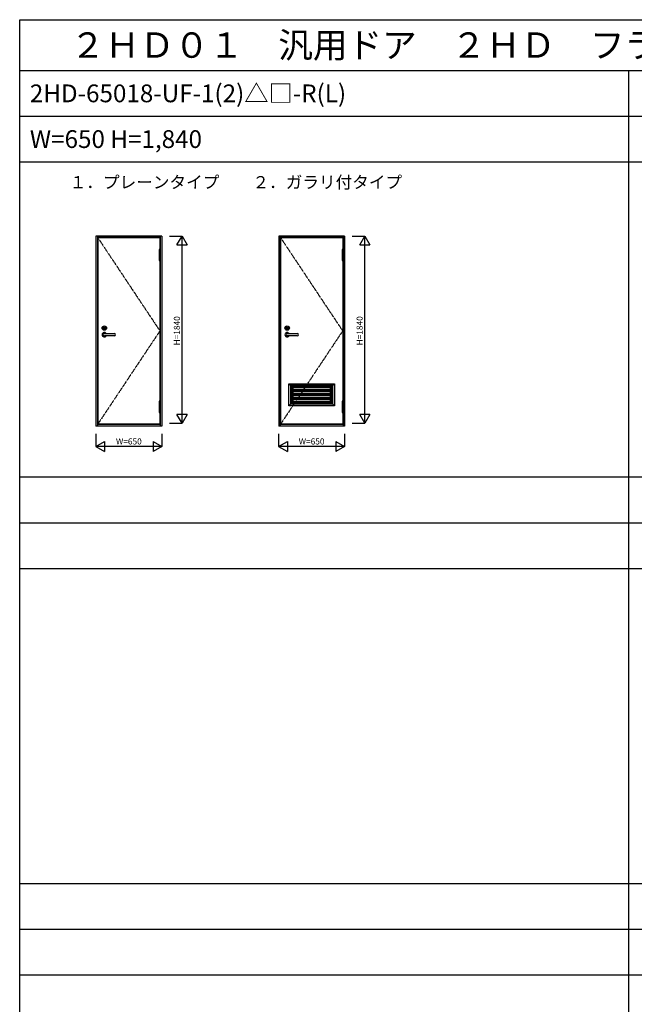
# Model space of a CAD drawing. Extents: x 0 to 27500, y 0 to 20000.
# Drawn here: x 0 to 6053, y 10310 to 20000 of the extents above; entities that cross this region are included whole.
import ezdxf
from ezdxf.enums import TextEntityAlignment as Align

# ---------------------------------------------------------------- set-up
doc = ezdxf.new("R2010")
doc.units = 0
doc.linetypes.add('NITENSAP', pattern=[7.5, 3, -1, 0.5, -1.5, 0.5, -1])
doc.layers.get('0').update_dxf_attribs({"linetype": 'CONTINUOUS'})
for name, color, linetype in [('YKK_A1', 4, 'CONTINUOUS'), ('YKK_A2', 3, 'CONTINUOUS'), ('YKK_F1', 7, 'CONTINUOUS'), ('YKK_N1', 2, 'CONTINUOUS')]:
    doc.layers.add(name, color=color, linetype=linetype)
doc.styles.get("Standard").update_dxf_attribs({"font": 'txt.shx', "bigfont": 'extfont.shx'})

msp = doc.modelspace()

# ---------------------------------------------------------------- linework, layer by layer
at = {"layer": 'YKK_A1'}
for p, q in [((751, 17868.7), (751, 16000)), ((1399, 17868.7), (751, 17868.7)), ((765, 17868.7), (765, 16000)), ((1385, 17859.7), (765, 17859.7)), ((770, 17853.7), (770, 16020.7)), ((1381, 17853.7), (770, 17853.7)), ((1381, 17853.7), (1381, 17738.7)), ((1385, 17868.7), (1385, 17738.7)), ((1399, 17868.7), (1399, 16000)), ((3199, 17868.7), (2551, 17868.7)), ((2551, 17868.7), (2551, 16000)), ((2565, 17868.7), (2565, 16000)), ((3185, 17859.7), (2565, 17859.7)), ((3181, 17853.7), (2570, 17853.7)), ((2570, 17853.7), (2570, 16020.7)), ((3181, 17853.7), (3181, 17738.7)), ((3185, 17868.7), (3185, 17738.7)), ((3199, 17868.7), (3199, 16000)), ((1381, 17628.7), (1381, 16245.7)), ((1385, 17628.7), (1385, 16245.7)), ((3181, 17628.7), (3181, 16245.7)), ((3185, 17628.7), (3185, 16245.7)), ((2650.5, 16416.7), (3100.5, 16416.7)), ((2650.5, 16200.7), (2650.5, 16416.7)), ((2650.5, 16416.7), (2688.5, 16378.7)), ((3082.5, 16398.7), (2668.5, 16398.7)), ((2668.5, 16398.7), (2668.5, 16218.7)), ((3075.5, 16391.7), (2675.5, 16391.7)), ((2675.5, 16391.7), (2675.5, 16225.7)), ((3062.5, 16378.7), (2688.5, 16378.7)), ((2688.5, 16378.7), (2688.5, 16238.7)), ((3100.5, 16416.7), (3062.5, 16378.7)), ((3062.5, 16238.7), (3062.5, 16378.7)), ((3075.5, 16225.7), (3075.5, 16391.7)), ((3082.5, 16218.7), (3082.5, 16398.7)), ((3100.5, 16416.7), (3100.5, 16200.7)), ((2688.5, 16359.5), (3062.5, 16359.5)), ((2688.5, 16357.6), (3062.5, 16357.6)), ((2688.5, 16352.6), (3062.5, 16352.6)), ((2688.5, 16344.9), (3062.5, 16344.9)), ((2688.5, 16325.7), (3062.5, 16325.7)), ((2688.5, 16324.2), (3062.5, 16324.2)), ((2688.5, 16318.6), (3062.5, 16318.6)), ((2688.5, 16313.6), (3062.5, 16313.6)), ((2688.5, 16305.9), (3062.5, 16305.9)), ((2688.5, 16285.2), (3062.5, 16285.2)), ((2688.5, 16279.6), (3062.5, 16279.6)), ((2688.5, 16238.7), (2650.5, 16200.7)), ((3100.5, 16200.7), (2650.5, 16200.7)), ((2668.5, 16218.7), (3082.5, 16218.7)), ((2675.5, 16225.7), (3075.5, 16225.7)), ((2688.5, 16274.6), (3062.5, 16274.6)), ((2688.5, 16266.9), (3062.5, 16266.9)), ((2688.5, 16246.2), (3062.5, 16246.2)), ((2688.5, 16244.5), (3062.5, 16244.5)), ((2688.5, 16238.7), (3062.5, 16238.7)), ((3062.5, 16238.7), (3100.5, 16200.7)), ((1381, 16135.7), (1381, 16020.7)), ((1385, 16135.7), (1385, 16000)), ((3181, 16135.7), (3181, 16020.7)), ((3185, 16135.7), (3185, 16000)), ((1399, 16000), (751, 16000)), ((1385, 16014.7), (765, 16014.7)), ((1381, 16020.7), (770, 16020.7)), ((3199, 16000), (2551, 16000)), ((3185, 16014.7), (2565, 16014.7)), ((3181, 16020.7), (2570, 16020.7))]:
    msp.add_line(p, q, dxfattribs=at)
at = {"layer": 'YKK_A1', "linetype": 'NITENSAP'}
for p, q in [((770, 17853.7), (1381, 16937.2)), ((2570, 17853.7), (3181, 16937.2)), ((1381, 16937.2), (770, 16020.7)), ((3181, 16937.2), (2570, 16020.7))]:
    msp.add_line(p, q, dxfattribs=at)
at = {"layer": 'YKK_A2'}
for p, q in [((1374.5, 17738.7), (1374.5, 17628.7)), ((1387.5, 17738.7), (1374.5, 17738.7)), ((1387.5, 17628.7), (1387.5, 17738.7)), ((3174.5, 17738.7), (3174.5, 17628.7)), ((3187.5, 17738.7), (3174.5, 17738.7)), ((3187.5, 17628.7), (3187.5, 17738.7)), ((1374.5, 17716.7), (1387.5, 17716.7)), ((1374.5, 17694.7), (1387.5, 17694.7)), ((1374.5, 17672.7), (1387.5, 17672.7)), ((1374.5, 17650.7), (1387.5, 17650.7)), ((3174.5, 17716.7), (3187.5, 17716.7)), ((3174.5, 17694.7), (3187.5, 17694.7)), ((3174.5, 17672.7), (3187.5, 17672.7)), ((3174.5, 17650.7), (3187.5, 17650.7)), ((1374.5, 17628.7), (1387.5, 17628.7)), ((3174.5, 17628.7), (3187.5, 17628.7)), ((834, 16911.2), (934, 16911.2)), ((934, 16889.2), (834, 16889.2)), ((2634, 16911.2), (2734, 16911.2)), ((2734, 16889.2), (2634, 16889.2)), ((1374.5, 16245.7), (1374.5, 16135.7)), ((1387.5, 16245.7), (1374.5, 16245.7)), ((1374.5, 16223.7), (1387.5, 16223.7)), ((1374.5, 16201.7), (1387.5, 16201.7)), ((1387.5, 16135.7), (1387.5, 16245.7)), ((3174.5, 16245.7), (3174.5, 16135.7)), ((3187.5, 16245.7), (3174.5, 16245.7)), ((3174.5, 16223.7), (3187.5, 16223.7)), ((3174.5, 16201.7), (3187.5, 16201.7)), ((3187.5, 16135.7), (3187.5, 16245.7)), ((1374.5, 16179.7), (1387.5, 16179.7)), ((1374.5, 16157.7), (1387.5, 16157.7)), ((1374.5, 16135.7), (1387.5, 16135.7)), ((3174.5, 16179.7), (3187.5, 16179.7)), ((3174.5, 16157.7), (3187.5, 16157.7)), ((3174.5, 16135.7), (3187.5, 16135.7))]:
    msp.add_line(p, q, dxfattribs=at)
for centre, radius in [((834, 16965.2), 22), ((834, 16965.2), 12.5), ((834, 16965.2), 10), ((834, 16965.2), 6), ((2634, 16965.2), 22), ((2634, 16965.2), 12.5), ((2634, 16965.2), 10), ((2634, 16965.2), 6)]:
    msp.add_circle(centre, radius, dxfattribs=at)
for centre, radius, start, end in [((834, 16900.2), 21.5, 30.77232, 329.22768), ((834, 16900.2), 11, 90, 270), ((934, 16900.2), 11, 270, 90), ((2634, 16900.2), 21.5, 30.77232, 329.22768), ((2634, 16900.2), 11, 90, 270), ((2734, 16900.2), 11, 270, 90)]:
    msp.add_arc(centre, radius, start, end, dxfattribs=at)
at = {"layer": 'YKK_F1', "color": 7}
for p, q in [((0, 20000), (27500, 20000)), ((0, 0), (0, 20000)), ((0, 19500), (27000, 19500)), ((6000, 0), (6000, 19500)), ((0, 19050), (27000, 19050)), ((0, 18600), (27000, 18600)), ((0, 15500), (27000, 15500)), ((0, 15050), (27000, 15050)), ((0, 14600), (27000, 14600)), ((0, 11500), (27000, 11500)), ((0, 11050), (27000, 11050)), ((0, 10600), (27000, 10600))]:
    msp.add_line(p, q, dxfattribs=at)
at = {"layer": 'YKK_N1', "linetype": 'Continuous'}
for p, q in [((1474, 17869.7), (1599, 17869.7)), ((1549, 17783.1), (1599, 17869.7)), ((1599, 16029.7), (1599, 17869.7)), ((1599, 17869.7), (1649, 17783.1)), ((3274, 17869.7), (3399, 17869.7)), ((3349, 17783.1), (3399, 17869.7)), ((3399, 16029.7), (3399, 17869.7)), ((3399, 17869.7), (3449, 17783.1)), ((1549, 17783.1), (1649, 17783.1)), ((3349, 17783.1), (3449, 17783.1)), ((1649, 16116.3), (1549, 16116.3)), ((1599, 16029.7), (1549, 16116.3)), ((1649, 16116.3), (1599, 16029.7)), ((3449, 16116.3), (3349, 16116.3)), ((3399, 16029.7), (3349, 16116.3)), ((3449, 16116.3), (3399, 16029.7)), ((1474, 16029.7), (1599, 16029.7)), ((3274, 16029.7), (3399, 16029.7)), ((750, 15925), (750, 15800)), ((1400, 15925), (1400, 15800)), ((2550, 15925), (2550, 15800)), ((3200, 15925), (3200, 15800)), ((750, 15800), (836.6, 15850)), ((1400, 15800), (750, 15800)), ((750, 15800), (836.6, 15750)), ((836.6, 15850), (836.6, 15750)), ((1313.4, 15850), (1400, 15800)), ((1313.4, 15850), (1313.4, 15750)), ((1400, 15800), (1313.4, 15750)), ((2550, 15800), (2636.6, 15850)), ((3200, 15800), (2550, 15800)), ((2550, 15800), (2636.6, 15750)), ((2636.6, 15850), (2636.6, 15750)), ((3113.4, 15850), (3200, 15800)), ((3113.4, 15850), (3113.4, 15750)), ((3200, 15800), (3113.4, 15750))]:
    msp.add_line(p, q, dxfattribs=at)

# ---------------------------------------------------------------- texts
for s, height, p in [('２ＨＤ０１\u3000汎用ドア\u3000２ＨＤ\u3000フラッシュドアタイプ\u3000内付型', 250, (500, 19625)), ('2HD-65018-UF-1(2)△□-R(L)', 175, (100, 19187.5)), ('W=650 H=1,840', 175, (100, 18737.5))]:
    msp.add_text(s, height=height).set_placement(p)
at = {"color": 3}
for s, p in [('１．プレーンタイプ', (492.7, 18340.8)), ('２．ガラリ付タイプ', (2292.7, 18340.8))]:
    msp.add_text(s, height=120, dxfattribs=at).set_placement(p)
at = {"layer": 'YKK_N1', "linetype": 'Continuous'}
for p in [(1555.5, 16938.4), (3355.5, 16938.4)]:
    msp.add_text('H=1840', height=60, rotation=90, dxfattribs=at).set_placement(p, align=Align.MIDDLE)
for p in [(1075.1, 15842), (2875.1, 15842)]:
    msp.add_text('W=650', height=60, dxfattribs=at).set_placement(p, align=Align.MIDDLE)

doc.saveas('drawing.dxf')
